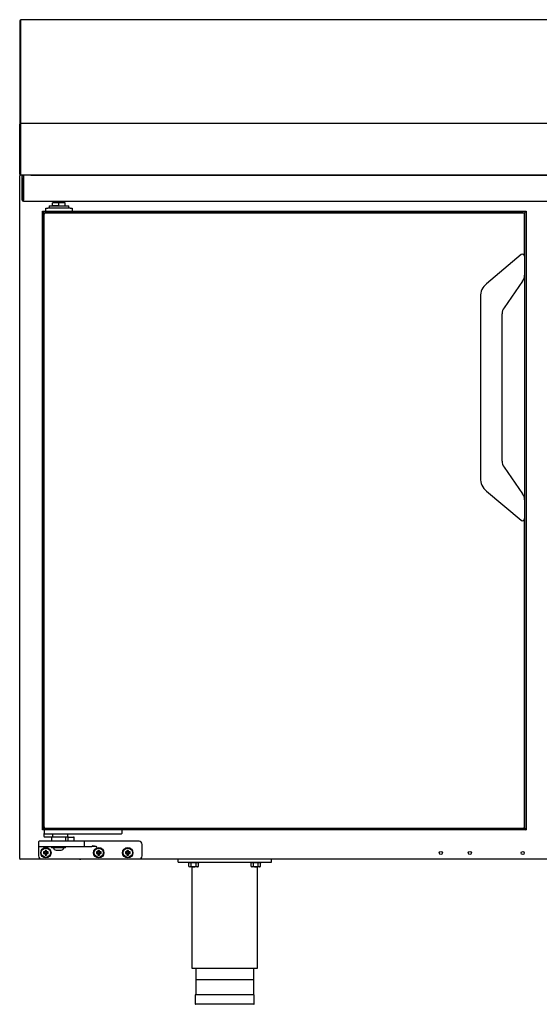
# Model space of a CAD drawing. Units: millimetres. Extents: x 80 to 3204, y -545 to 490.
# Drawn here: x 682 to 707, y 335 to 383 of the extents above; entities that cross this region are included whole.
import ezdxf

# ---------------------------------------------------------------- set-up
doc = ezdxf.new("R2010")
doc.units = ezdxf.units.MM
doc.layers.add('DV3_0', color=7, linetype='Continuous')

msp = doc.modelspace()

# ---------------------------------------------------------------- linework, layer by layer
at = {"layer": 'DV3_0', "color": 7}
for p, q in [((681.699, 382.886), (681.699, 382.846)), ((740.519, 382.886), (681.699, 382.886)), ((681.658, 382.846), (681.658, 378.436)), ((681.698, 382.846), (681.658, 382.846)), ((681.698, 382.846), (681.698, 378.436)), ((681.699, 382.846), (681.699, 378.388)), ((681.699, 378.372), (681.699, 382.846)), ((681.699, 382.846), (681.699, 382.846)), ((681.658, 378.436), (681.658, 377.886)), ((681.698, 378.436), (681.658, 378.436)), ((681.698, 378.436), (681.698, 377.886)), ((681.699, 378.388), (681.699, 378.388)), ((681.699, 378.388), (681.699, 377.886)), ((681.699, 377.886), (681.699, 378.372)), ((681.699, 378.372), (681.699, 378.372)), ((681.658, 377.886), (681.658, 377.846)), ((681.698, 377.886), (681.658, 377.886)), ((681.658, 375.426), (681.658, 377.846)), ((681.698, 377.886), (681.698, 377.886)), ((681.698, 375.426), (681.698, 377.846)), ((755.019, 377.886), (681.699, 377.886)), ((681.699, 377.886), (681.699, 377.886)), ((681.699, 377.886), (681.699, 377.846)), ((681.699, 377.846), (681.699, 375.427)), ((681.699, 375.426), (681.699, 377.846)), ((681.699, 377.846), (681.699, 377.846)), ((681.658, 342.415), (681.658, 375.355)), ((681.658, 375.355), (681.689, 375.355)), ((681.688, 375.356), (681.667, 375.377)), ((681.698, 375.426), (681.67, 375.398)), ((681.689, 375.386), (681.699, 375.386)), ((681.689, 375.386), (681.689, 375.386)), ((681.689, 375.377), (681.689, 375.386)), ((681.689, 375.355), (681.689, 375.377)), ((681.698, 375.426), (681.699, 375.426)), ((681.699, 375.426), (681.699, 375.386)), ((681.699, 375.426), (681.699, 375.426)), ((682.368, 375.386), (681.699, 375.386)), ((755.018, 375.386), (681.7, 375.386)), ((681.776, 375.375), (681.836, 375.375)), ((681.776, 375.275), (681.776, 375.375)), ((681.776, 374.186), (681.776, 375.275)), ((681.836, 375.375), (681.836, 375.275)), ((681.836, 374.186), (681.836, 375.275)), ((681.837, 375.325), (681.837, 375.386)), ((681.837, 375.325), (681.837, 374.186)), ((682.197, 375.386), (754.521, 375.386)), ((682.368, 375.386), (682.368, 375.386)), ((682.408, 375.386), (682.408, 375.386)), ((681.837, 374.125), (681.837, 374.186)), ((681.837, 374.125), (754.817, 374.125)), ((683.076, 373.899), (684.026, 373.899)), ((683.076, 373.899), (683.076, 373.799)), ((683.551, 374.049), (683.249, 374.049)), ((683.249, 373.899), (683.249, 374.049)), ((683.551, 373.899), (683.249, 373.899)), ((683.751, 374.099), (683.351, 374.099)), ((683.351, 374.099), (683.351, 374.049)), ((683.853, 374.049), (683.551, 374.049)), ((683.551, 373.899), (683.551, 374.049)), ((683.751, 374.049), (683.751, 374.099)), ((683.853, 373.899), (683.853, 374.049)), ((684.026, 373.799), (684.026, 373.899)), ((682.753, 373.649), (706.103, 373.649)), ((682.753, 373.649), (682.763, 373.639)), ((682.753, 343.799), (682.753, 373.649)), ((682.763, 373.639), (682.753, 373.649)), ((682.763, 373.639), (682.818, 373.585)), ((682.818, 373.585), (682.763, 373.639)), ((682.818, 373.585), (682.828, 373.575)), ((682.828, 373.575), (682.818, 373.585)), ((682.828, 373.575), (706.029, 373.575)), ((682.828, 373.575), (682.843, 373.56)), ((682.828, 343.874), (682.828, 373.575)), ((682.843, 373.56), (682.828, 373.575)), ((682.828, 373.474), (682.828, 343.974)), ((682.843, 373.56), (682.858, 373.545)), ((682.858, 373.545), (682.843, 373.56)), ((682.913, 373.649), (682.913, 373.799)), ((682.913, 373.799), (683.013, 373.799)), ((705.928, 373.574), (682.928, 373.574)), ((684.088, 373.799), (683.013, 373.799)), ((684.088, 373.799), (684.188, 373.799)), ((684.188, 373.799), (684.188, 373.649)), ((705.999, 373.545), (706.014, 373.56)), ((706.014, 373.56), (705.999, 373.545)), ((706.014, 373.56), (706.029, 373.575)), ((706.029, 373.575), (706.014, 373.56)), ((706.028, 371.475), (706.028, 373.474)), ((706.029, 373.575), (706.039, 373.585)), ((706.039, 373.585), (706.029, 373.575)), ((706.029, 373.575), (706.029, 343.874)), ((706.039, 373.585), (706.093, 373.639)), ((706.093, 373.639), (706.039, 373.585)), ((706.093, 373.639), (706.103, 373.649)), ((706.103, 373.649), (706.093, 373.639)), ((706.103, 373.649), (706.103, 343.799)), ((705.864, 371.551), (704.191, 370.148)), ((706.028, 371.475), (706.028, 370.559)), ((706.028, 370.559), (706.028, 359.73)), ((705.938, 370.272), (705.039, 368.988)), ((703.898, 369.519), (703.898, 360.77)), ((704.948, 361.588), (704.948, 368.701)), ((705.039, 361.301), (705.938, 360.017)), ((704.191, 360.141), (705.864, 358.738)), ((706.028, 359.73), (706.028, 358.814)), ((706.028, 343.974), (706.028, 358.814)), ((682.763, 343.809), (682.753, 343.799)), ((682.753, 343.799), (682.763, 343.809)), ((706.103, 343.799), (682.753, 343.799)), ((682.818, 343.864), (682.763, 343.809)), ((682.763, 343.809), (682.818, 343.864)), ((682.828, 343.874), (682.818, 343.864)), ((682.818, 343.864), (682.828, 343.874)), ((682.843, 343.889), (682.828, 343.874)), ((682.828, 343.874), (682.843, 343.889)), ((706.029, 343.874), (682.828, 343.874)), ((682.838, 343.799), (682.838, 343.624)), ((682.838, 343.474), (682.838, 343.624)), ((682.858, 343.904), (682.843, 343.889)), ((682.843, 343.889), (682.858, 343.904)), ((682.913, 343.599), (682.863, 343.599)), ((683.18, 343.449), (682.863, 343.449)), ((686.513, 343.599), (682.913, 343.599)), ((682.928, 343.874), (705.928, 343.874)), ((683.988, 343.449), (683.18, 343.449)), ((683.188, 343.449), (683.188, 343.249)), ((683.261, 343.474), (683.261, 343.599)), ((683.888, 343.249), (683.888, 343.449)), ((683.988, 343.449), (683.988, 343.599)), ((684.013, 343.449), (684.263, 343.449)), ((686.563, 343.599), (686.513, 343.599)), ((686.588, 343.799), (686.588, 343.624)), ((705.999, 343.904), (706.014, 343.889)), ((706.014, 343.889), (705.999, 343.904)), ((706.014, 343.889), (706.029, 343.874)), ((706.029, 343.874), (706.014, 343.889)), ((706.029, 343.874), (706.039, 343.864)), ((706.039, 343.864), (706.029, 343.874)), ((706.039, 343.864), (706.093, 343.809)), ((706.093, 343.809), (706.039, 343.864)), ((706.093, 343.809), (706.103, 343.799)), ((706.103, 343.799), (706.093, 343.809)), ((682.573, 343.224), (682.573, 343.024)), ((682.573, 343.024), (682.573, 342.974)), ((682.573, 342.974), (682.573, 342.549)), ((683.173, 343.249), (682.598, 343.249)), ((682.598, 342.999), (683.173, 342.999)), ((684.188, 343.249), (683.173, 343.249)), ((683.173, 342.999), (684.188, 342.999)), ((683.878, 342.974), (683.198, 342.974)), ((683.198, 342.974), (683.198, 342.934)), ((683.878, 342.934), (683.878, 342.974)), ((683.988, 343.274), (683.963, 343.249)), ((683.988, 343.424), (683.988, 343.274)), ((683.988, 343.274), (684.288, 343.274)), ((684.763, 343.249), (684.188, 343.249)), ((684.188, 342.999), (684.763, 342.999)), ((684.288, 343.274), (684.288, 343.424)), ((684.313, 343.249), (684.288, 343.274)), ((685.388, 343.249), (684.763, 343.249)), ((684.763, 342.999), (685.143, 342.999)), ((684.788, 343.024), (684.788, 343.224)), ((687.423, 343.249), (685.388, 343.249)), ((687.573, 342.549), (687.573, 343.099)), ((682.833, 342.715), (682.811, 342.737)), ((682.886, 342.737), (682.811, 342.737)), ((682.811, 342.737), (682.811, 342.662)), ((682.833, 342.684), (682.811, 342.662)), ((682.811, 342.662), (682.886, 342.662)), ((682.908, 342.715), (682.833, 342.715)), ((682.833, 342.715), (682.833, 342.684)), ((682.833, 342.684), (682.908, 342.684)), ((682.908, 342.79), (682.886, 342.812)), ((682.961, 342.812), (682.886, 342.812)), ((682.886, 342.812), (682.886, 342.737)), ((682.908, 342.715), (682.886, 342.737)), ((682.908, 342.684), (682.886, 342.662)), ((682.886, 342.662), (682.886, 342.587)), ((682.908, 342.609), (682.886, 342.587)), ((682.886, 342.587), (682.961, 342.587)), ((682.939, 342.79), (682.908, 342.79)), ((682.908, 342.79), (682.908, 342.715)), ((682.908, 342.684), (682.908, 342.609)), ((682.908, 342.609), (682.939, 342.609)), ((682.939, 342.79), (682.961, 342.812)), ((682.939, 342.715), (682.939, 342.79)), ((682.939, 342.715), (682.961, 342.737)), ((683.014, 342.715), (682.939, 342.715)), ((682.939, 342.609), (682.939, 342.684)), ((682.939, 342.684), (682.961, 342.662)), ((682.939, 342.684), (683.014, 342.684)), ((682.939, 342.609), (682.961, 342.587)), ((682.961, 342.737), (682.961, 342.812)), ((683.036, 342.737), (682.961, 342.737)), ((682.961, 342.587), (682.961, 342.662)), ((682.961, 342.662), (683.036, 342.662)), ((683.014, 342.715), (683.036, 342.737)), ((683.014, 342.684), (683.014, 342.715)), ((683.014, 342.684), (683.036, 342.662)), ((683.036, 342.662), (683.036, 342.737)), ((683.878, 342.934), (683.198, 342.934)), ((683.413, 342.824), (683.664, 342.824)), ((685.383, 342.715), (685.361, 342.737)), ((685.436, 342.737), (685.361, 342.737)), ((685.361, 342.737), (685.361, 342.662)), ((685.383, 342.684), (685.361, 342.662)), ((685.361, 342.662), (685.436, 342.662)), ((685.458, 342.715), (685.383, 342.715)), ((685.383, 342.715), (685.383, 342.684)), ((685.383, 342.684), (685.458, 342.684)), ((685.458, 342.79), (685.436, 342.812)), ((685.511, 342.812), (685.436, 342.812)), ((685.436, 342.812), (685.436, 342.737)), ((685.458, 342.715), (685.436, 342.737)), ((685.458, 342.684), (685.436, 342.662)), ((685.436, 342.662), (685.436, 342.587)), ((685.458, 342.609), (685.436, 342.587)), ((685.436, 342.587), (685.511, 342.587)), ((685.489, 342.79), (685.458, 342.79)), ((685.458, 342.79), (685.458, 342.715)), ((685.458, 342.684), (685.458, 342.609)), ((685.458, 342.609), (685.489, 342.609)), ((685.489, 342.79), (685.511, 342.812)), ((685.489, 342.715), (685.489, 342.79)), ((685.489, 342.715), (685.511, 342.737)), ((685.564, 342.715), (685.489, 342.715)), ((685.489, 342.609), (685.489, 342.684)), ((685.489, 342.684), (685.511, 342.662)), ((685.489, 342.684), (685.564, 342.684)), ((685.489, 342.609), (685.511, 342.587)), ((685.511, 342.737), (685.511, 342.812)), ((685.586, 342.737), (685.511, 342.737)), ((685.511, 342.587), (685.511, 342.662)), ((685.511, 342.662), (685.586, 342.662)), ((685.564, 342.715), (685.586, 342.737)), ((685.564, 342.684), (685.564, 342.715)), ((685.564, 342.684), (685.586, 342.662)), ((685.586, 342.662), (685.586, 342.737)), ((686.783, 342.715), (686.761, 342.737)), ((686.836, 342.737), (686.761, 342.737)), ((686.761, 342.737), (686.761, 342.662)), ((686.783, 342.684), (686.761, 342.662)), ((686.761, 342.662), (686.836, 342.662)), ((686.858, 342.715), (686.783, 342.715)), ((686.783, 342.715), (686.783, 342.684)), ((686.783, 342.684), (686.858, 342.684)), ((686.858, 342.79), (686.836, 342.812)), ((686.911, 342.812), (686.836, 342.812)), ((686.836, 342.812), (686.836, 342.737)), ((686.858, 342.715), (686.836, 342.737)), ((686.858, 342.684), (686.836, 342.662)), ((686.836, 342.662), (686.836, 342.587)), ((686.858, 342.609), (686.836, 342.587)), ((686.836, 342.587), (686.911, 342.587)), ((686.889, 342.79), (686.858, 342.79)), ((686.858, 342.79), (686.858, 342.715)), ((686.858, 342.684), (686.858, 342.609)), ((686.858, 342.609), (686.889, 342.609)), ((686.889, 342.79), (686.911, 342.812)), ((686.889, 342.715), (686.889, 342.79)), ((686.889, 342.715), (686.911, 342.737)), ((686.964, 342.715), (686.889, 342.715)), ((686.889, 342.609), (686.889, 342.684)), ((686.889, 342.684), (686.911, 342.662)), ((686.889, 342.684), (686.964, 342.684)), ((686.889, 342.609), (686.911, 342.587)), ((686.911, 342.737), (686.911, 342.812)), ((686.986, 342.737), (686.911, 342.737)), ((686.911, 342.587), (686.911, 342.662)), ((686.911, 342.662), (686.986, 342.662)), ((686.964, 342.715), (686.986, 342.737)), ((686.964, 342.684), (686.964, 342.715)), ((686.964, 342.684), (686.986, 342.662)), ((686.986, 342.662), (686.986, 342.737)), ((681.689, 342.415), (681.658, 342.415)), ((681.688, 342.415), (681.667, 342.394)), ((681.688, 342.415), (681.688, 342.41)), ((681.688, 342.41), (681.689, 342.41)), ((681.689, 342.394), (681.689, 342.415)), ((681.689, 342.394), (681.689, 342.385)), ((684.543, 342.385), (681.689, 342.385)), ((681.689, 342.385), (681.689, 342.385)), ((682.723, 342.399), (687.423, 342.399)), ((684.543, 342.399), (684.543, 342.385)), ((684.588, 342.399), (684.583, 342.394)), ((684.604, 342.385), (684.604, 342.399)), ((726.04, 342.385), (684.604, 342.385)), ((689.308, 342.235), (689.308, 342.385)), ((689.308, 342.235), (693.808, 342.235)), ((689.796, 342.235), (689.796, 342.21)), ((690.321, 342.21), (689.796, 342.21)), ((689.827, 342.035), (689.827, 342.21)), ((689.827, 342.035), (689.871, 342.01)), ((689.943, 342.035), (689.943, 342.21)), ((690.174, 342.035), (690.174, 342.21)), ((690.246, 342.01), (690.289, 342.035)), ((690.289, 342.035), (690.289, 342.21)), ((690.321, 342.21), (690.321, 342.235)), ((692.796, 342.235), (692.796, 342.21)), ((693.321, 342.21), (692.796, 342.21)), ((692.827, 342.035), (692.827, 342.21)), ((692.827, 342.035), (692.871, 342.01)), ((692.943, 342.035), (692.943, 342.21)), ((693.174, 342.035), (693.174, 342.21)), ((693.246, 342.01), (693.289, 342.035)), ((693.289, 342.035), (693.289, 342.21)), ((693.321, 342.21), (693.321, 342.235)), ((693.808, 342.235), (693.808, 342.385)), ((690.246, 342.01), (689.871, 342.01)), ((689.971, 342.01), (689.971, 337.135)), ((693.246, 342.01), (692.871, 342.01)), ((693.146, 337.135), (693.146, 342.01)), ((689.971, 337.135), (693.146, 337.135)), ((690.158, 337.135), (690.158, 335.835)), ((692.958, 335.835), (692.958, 337.135)), ((692.933, 336.56), (690.183, 336.56)), ((692.983, 335.835), (690.133, 335.835)), ((690.133, 335.835), (690.133, 335.41)), ((692.958, 335.385), (690.158, 335.385)), ((692.983, 335.41), (692.983, 335.835))]:
    msp.add_line(p, q, dxfattribs=at)
for centre, radius in [((682.923, 342.699), 0.25), ((682.923, 342.699), 0.225), ((685.473, 342.699), 0.25), ((685.473, 342.699), 0.225), ((686.873, 342.699), 0.25), ((686.873, 342.699), 0.225), ((701.99, 342.685), 0.075), ((703.39, 342.685), 0.075), ((705.94, 342.685), 0.075)]:
    msp.add_circle(centre, radius, dxfattribs=at)
for centre, radius, start, end in [((681.699, 377.846), 0.0407, 90, 180), ((681.699, 375.426), 0.0405, 180, 225), ((681.689, 375.355), 0.0305, 135, 180), ((681.689, 375.355), 0.0307, 90.1273, 134.8727), ((681.699, 375.426), 0.0407, 225.1273, 269.8727), ((681.689, 375.355), 0.000513, 90.7728, 134.6405), ((681.689, 375.355), 0.0005, 135, 180), ((681.772, 375.378), 0.0834, 174.395, 180.5407), ((681.699, 375.426), 0.0005, 180, 225), ((681.699, 375.426), 0.000516, 225.4007, 269.0481), ((682.619, 375.424), 0.92, 179.8589, 182.3808), ((682.368, 375.426), 0.0405, 270, 279.0125), ((681.837, 374.186), 0.0605, 180, 270), ((681.837, 374.186), 0.0005, 180, 270), ((683.463, 374.099), 0.1, 164.9835, 180), ((683.638, 374.099), 0.1, 0, 15.0165), ((682.928, 373.474), 0.1, 90, 180), ((705.928, 373.474), 0.1, 0, 90), ((705.928, 371.475), 0.1, 0, 130), ((705.528, 370.559), 0.5, 325, 0), ((704.718, 369.519), 0.82, 130, 180), ((705.448, 368.701), 0.5, 145, 180), ((705.448, 361.588), 0.5, 180, 215), ((704.718, 360.77), 0.82, 180, 230), ((705.528, 359.73), 0.5, 0, 35), ((705.928, 358.814), 0.1, 230, 0), ((682.928, 343.974), 0.1, 180, 270), ((705.928, 343.974), 0.1, 270, 0), ((682.863, 343.624), 0.025, 180, 270), ((682.863, 343.474), 0.025, 180, 270), ((684.013, 343.424), 0.025, 90, 180), ((684.263, 343.424), 0.025, 0, 90), ((686.563, 343.624), 0.025, 270, 0), ((682.598, 343.224), 0.025, 90, 180), ((682.598, 343.024), 0.025, 180, 270), ((683.338, 343.024), 0.05, 270, 330), ((683.738, 343.024), 0.05, 210, 270), ((684.763, 343.224), 0.025, 0, 90), ((684.763, 343.024), 0.025, 270, 0), ((685.083, 341.193), 1.807, 80.2663, 88.0786), ((685.086, 342.131), 0.895, 70.2799, 85.7122), ((687.423, 343.099), 0.15, 0, 90), ((682.723, 342.549), 0.15, 180, 270), ((683.413, 342.949), 0.125, 186.8921, 270), ((683.664, 342.949), 0.125, 270, 353.1079), ((687.423, 342.549), 0.15, 270, 0), ((681.689, 342.415), 0.0305, 180, 225), ((681.689, 342.415), 0.0307, 225.1273, 269.8727), ((681.689, 342.415), 0.000513, 225.3597, 269.2265), ((681.772, 342.393), 0.0834, 179.4593, 185.605), ((684.543, 342.415), 0.0305, 270, 328.5585), ((684.604, 342.415), 0.0305, 225, 270), ((689.885, 342.12), 0.103, 235.9818, 304.0182), ((690.232, 342.12), 0.103, 235.9818, 304.0182), ((692.885, 342.12), 0.103, 235.9818, 304.0182), ((693.232, 342.12), 0.103, 235.9818, 304.0182), ((690.158, 335.41), 0.025, 180, 270), ((692.958, 335.41), 0.025, 270, 0)]:
    msp.add_arc(centre, radius, start, end, dxfattribs=at)
for points, knots in [([(683.18, 343.449), (683.187, 343.449), (683.194, 343.45), (683.209, 343.451), (683.216, 343.452), (683.23, 343.455), (683.238, 343.457), (683.248, 343.461), (683.251, 343.463), (683.256, 343.466), (683.257, 343.467), (683.26, 343.47), (683.261, 343.472), (683.261, 343.474)], [0, 0, 0, 0, 0.25, 0.25, 0.5, 0.5, 0.75, 0.75, 0.875, 0.875, 0.9375, 0.9375, 1, 1, 1, 1]), ([(689.943, 342.035), (689.962, 342.029), (689.981, 342.025), (690.019, 342.019), (690.039, 342.017), (690.078, 342.017), (690.098, 342.019), (690.136, 342.025), (690.155, 342.029), (690.174, 342.035)], [0, 0, 0, 0, 0.25, 0.25, 0.5, 0.5, 0.75, 0.75, 1, 1, 1, 1]), ([(692.943, 342.035), (692.962, 342.029), (692.981, 342.025), (693.019, 342.019), (693.039, 342.017), (693.078, 342.017), (693.098, 342.019), (693.136, 342.025), (693.155, 342.029), (693.174, 342.035)], [0, 0, 0, 0, 0.25, 0.25, 0.5, 0.5, 0.75, 0.75, 1, 1, 1, 1])]:
    msp.add_open_spline(points, degree=3, knots=knots, dxfattribs=at)

doc.saveas('drawing.dxf')
